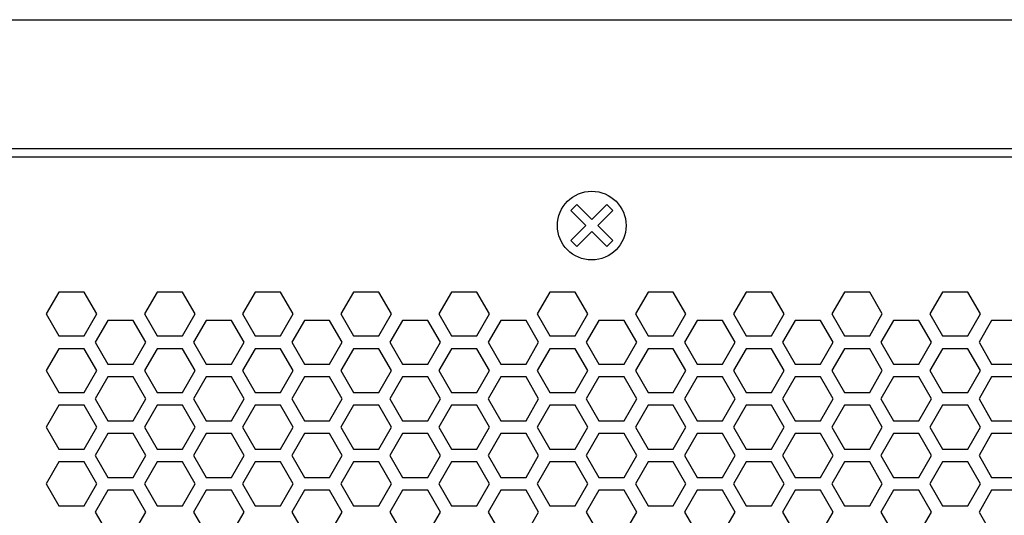
# Model space of a CAD drawing. Extents: x -1085 to 2274, y -767 to 1608.
# Drawn here: x 235 to 350, y 584 to 642 of the extents above; entities that cross this region are included whole.
import ezdxf

# ---------------------------------------------------------------- set-up
doc = ezdxf.new("R2010")
doc.units = 0
doc.layers.get('0').update_dxf_attribs({"linetype": 'CONTINUOUS'})

msp = doc.modelspace()

# ---------------------------------------------------------------- linework, layer by layer
at = {"color": 7}
for p, q in [((-6.470215, 642.160706), (465.529785, 642.160706)), ((8.529785, 627.160706), (450.529785, 627.160706)), ((12.529663, 626.160583), (446.529785, 626.160583)), ((299.084473, 619.898376), (299.79187, 620.60553)), ((299.79187, 620.60553), (301.529785, 618.867493)), ((301.529785, 618.867493), (303.267822, 620.60553)), ((303.267822, 620.60553), (303.974854, 619.898376)), ((300.822754, 618.160461), (299.084473, 619.898376)), ((303.974854, 619.898376), (302.236938, 618.160461)), ((299.084473, 616.42218), (300.822754, 618.160461)), ((302.236938, 618.160461), (303.974854, 616.42218)), ((301.529785, 617.453674), (299.79187, 615.715393)), ((303.267822, 615.715393), (301.529785, 617.453674)), ((299.79187, 615.715393), (299.084473, 616.42218)), ((303.974854, 616.42218), (303.267822, 615.715393)), ((239.489136, 610.410461), (238.016968, 607.860168)), ((242.433472, 610.410461), (239.489136, 610.410461)), ((243.90564, 607.860168), (242.433472, 610.410461)), ((250.920654, 610.410461), (249.448242, 607.860168)), ((253.86499, 610.410461), (250.920654, 610.410461)), ((255.337524, 607.860168), (253.86499, 610.410461)), ((262.351929, 610.410461), (260.879761, 607.860168)), ((265.296631, 610.410461), (262.351929, 610.410461)), ((266.768799, 607.860168), (265.296631, 610.410461)), ((273.783569, 610.410461), (272.311401, 607.860168)), ((276.727905, 610.410461), (273.783569, 610.410461)), ((278.200317, 607.860168), (276.727905, 610.410461)), ((285.215088, 610.410461), (283.74292, 607.860168)), ((288.15979, 610.410461), (285.215088, 610.410461)), ((289.631958, 607.860168), (288.15979, 610.410461)), ((296.646729, 610.410461), (295.174561, 607.860168)), ((299.591309, 610.410461), (296.646729, 610.410461)), ((301.063477, 607.860168), (299.591309, 610.410461)), ((308.078247, 610.410461), (306.605835, 607.860168)), ((311.022583, 610.410461), (308.078247, 610.410461)), ((312.494751, 607.860168), (311.022583, 610.410461)), ((319.509888, 610.410461), (318.03772, 607.860168)), ((322.454224, 610.410461), (319.509888, 610.410461)), ((323.926392, 607.860168), (322.454224, 610.410461)), ((330.941406, 610.410461), (329.468994, 607.860168)), ((333.885742, 610.410461), (330.941406, 610.410461)), ((335.358276, 607.860168), (333.885742, 610.410461)), ((342.372681, 610.410461), (340.900513, 607.860168)), ((345.317383, 610.410461), (342.372681, 610.410461)), ((346.789551, 607.860168), (345.317383, 610.410461)), ((238.016968, 607.860168), (239.489136, 605.310364)), ((242.433472, 605.310364), (243.90564, 607.860168)), ((249.448242, 607.860168), (250.920654, 605.310364)), ((253.86499, 605.310364), (255.337524, 607.860168)), ((260.879761, 607.860168), (262.351929, 605.310364)), ((265.296631, 605.310364), (266.768799, 607.860168)), ((272.311401, 607.860168), (273.783569, 605.310364)), ((276.727905, 605.310364), (278.200317, 607.860168)), ((283.74292, 607.860168), (285.215088, 605.310364)), ((288.15979, 605.310364), (289.631958, 607.860168)), ((295.174561, 607.860168), (296.646729, 605.310364)), ((299.591309, 605.310364), (301.063477, 607.860168)), ((306.605835, 607.860168), (308.078247, 605.310364)), ((311.022583, 605.310364), (312.494751, 607.860168)), ((318.03772, 607.860168), (319.509888, 605.310364)), ((322.454224, 605.310364), (323.926392, 607.860168)), ((329.468994, 607.860168), (330.941406, 605.310364)), ((333.885742, 605.310364), (335.358276, 607.860168)), ((340.900513, 607.860168), (342.372681, 605.310364)), ((345.317383, 605.310364), (346.789551, 607.860168)), ((245.204712, 607.110291), (243.732544, 604.560608)), ((248.149414, 607.110291), (245.204712, 607.110291)), ((249.621582, 604.560608), (248.149414, 607.110291)), ((256.636353, 607.110291), (255.164185, 604.560608)), ((259.580688, 607.110291), (256.636353, 607.110291)), ((261.052856, 604.560608), (259.580688, 607.110291)), ((268.067871, 607.110291), (266.595703, 604.560608)), ((271.012573, 607.110291), (268.067871, 607.110291)), ((272.484741, 604.560608), (271.012573, 607.110291)), ((279.499512, 607.110291), (278.026978, 604.560608)), ((282.443848, 607.110291), (279.499512, 607.110291)), ((283.91626, 604.560608), (282.443848, 607.110291)), ((290.930786, 607.110291), (289.458618, 604.560608)), ((293.875366, 607.110291), (290.930786, 607.110291)), ((295.347534, 604.560608), (293.875366, 607.110291)), ((302.362671, 607.110291), (300.890137, 604.560608)), ((305.307007, 607.110291), (302.362671, 607.110291)), ((306.779175, 604.560608), (305.307007, 607.110291)), ((313.793945, 607.110291), (312.321777, 604.560608)), ((316.738525, 607.110291), (313.793945, 607.110291)), ((318.210693, 604.560608), (316.738525, 607.110291)), ((325.225464, 607.110291), (323.753296, 604.560608)), ((328.170166, 607.110291), (325.225464, 607.110291)), ((329.642334, 604.560608), (328.170166, 607.110291)), ((336.657104, 607.110291), (335.184937, 604.560608)), ((339.60144, 607.110291), (336.657104, 607.110291)), ((341.073608, 604.560608), (339.60144, 607.110291)), ((348.088623, 607.110291), (346.616455, 604.560608)), ((351.033325, 607.110291), (348.088623, 607.110291)), ((239.489136, 605.310364), (242.433472, 605.310364)), ((250.920654, 605.310364), (253.86499, 605.310364)), ((262.351929, 605.310364), (265.296631, 605.310364)), ((273.783569, 605.310364), (276.727905, 605.310364)), ((285.215088, 605.310364), (288.15979, 605.310364)), ((296.646729, 605.310364), (299.591309, 605.310364)), ((308.078247, 605.310364), (311.022583, 605.310364)), ((319.509888, 605.310364), (322.454224, 605.310364)), ((330.941406, 605.310364), (333.885742, 605.310364)), ((342.372681, 605.310364), (345.317383, 605.310364)), ((243.732544, 604.560608), (245.204712, 602.010559)), ((248.149414, 602.010559), (249.621582, 604.560608)), ((255.164185, 604.560608), (256.636353, 602.010559)), ((259.580688, 602.010559), (261.052856, 604.560608)), ((266.595703, 604.560608), (268.067871, 602.010559)), ((271.012573, 602.010559), (272.484741, 604.560608)), ((278.026978, 604.560608), (279.499512, 602.010559)), ((282.443848, 602.010559), (283.91626, 604.560608)), ((289.458618, 604.560608), (290.930786, 602.010559)), ((293.875366, 602.010559), (295.347534, 604.560608)), ((300.890137, 604.560608), (302.362671, 602.010559)), ((305.307007, 602.010559), (306.779175, 604.560608)), ((312.321777, 604.560608), (313.793945, 602.010559)), ((316.738525, 602.010559), (318.210693, 604.560608)), ((323.753296, 604.560608), (325.225464, 602.010559)), ((328.170166, 602.010559), (329.642334, 604.560608)), ((335.184937, 604.560608), (336.657104, 602.010559)), ((339.60144, 602.010559), (341.073608, 604.560608)), ((346.616455, 604.560608), (348.088623, 602.010559)), ((239.489136, 603.810486), (238.016968, 601.260681)), ((242.433472, 603.810486), (239.489136, 603.810486)), ((243.90564, 601.260681), (242.433472, 603.810486)), ((250.920654, 603.810486), (249.448242, 601.260681)), ((253.86499, 603.810486), (250.920654, 603.810486)), ((255.337524, 601.260681), (253.86499, 603.810486)), ((262.351929, 603.810486), (260.879761, 601.260681)), ((265.296631, 603.810486), (262.351929, 603.810486)), ((266.768799, 601.260681), (265.296631, 603.810486)), ((273.783569, 603.810486), (272.311401, 601.260681)), ((276.727905, 603.810486), (273.783569, 603.810486)), ((278.200317, 601.260681), (276.727905, 603.810486)), ((285.215088, 603.810486), (283.74292, 601.260681)), ((288.15979, 603.810486), (285.215088, 603.810486)), ((289.631958, 601.260681), (288.15979, 603.810486)), ((296.646729, 603.810486), (295.174561, 601.260681)), ((299.591309, 603.810486), (296.646729, 603.810486)), ((301.063477, 601.260681), (299.591309, 603.810486)), ((308.078247, 603.810486), (306.605835, 601.260681)), ((311.022583, 603.810486), (308.078247, 603.810486)), ((312.494751, 601.260681), (311.022583, 603.810486)), ((319.509888, 603.810486), (318.03772, 601.260681)), ((322.454224, 603.810486), (319.509888, 603.810486)), ((323.926392, 601.260681), (322.454224, 603.810486)), ((330.941406, 603.810486), (329.468994, 601.260681)), ((333.885742, 603.810486), (330.941406, 603.810486)), ((335.358276, 601.260681), (333.885742, 603.810486)), ((342.372681, 603.810486), (340.900513, 601.260681)), ((345.317383, 603.810486), (342.372681, 603.810486)), ((346.789551, 601.260681), (345.317383, 603.810486)), ((245.204712, 602.010559), (248.149414, 602.010559)), ((256.636353, 602.010559), (259.580688, 602.010559)), ((268.067871, 602.010559), (271.012573, 602.010559)), ((279.499512, 602.010559), (282.443848, 602.010559)), ((290.930786, 602.010559), (293.875366, 602.010559)), ((302.362671, 602.010559), (305.307007, 602.010559)), ((313.793945, 602.010559), (316.738525, 602.010559)), ((325.225464, 602.010559), (328.170166, 602.010559)), ((336.657104, 602.010559), (339.60144, 602.010559)), ((348.088623, 602.010559), (351.033325, 602.010559)), ((238.016968, 601.260681), (239.489136, 598.710388)), ((242.433472, 598.710388), (243.90564, 601.260681)), ((249.448242, 601.260681), (250.920654, 598.710388)), ((253.86499, 598.710388), (255.337524, 601.260681)), ((260.879761, 601.260681), (262.351929, 598.710388)), ((265.296631, 598.710388), (266.768799, 601.260681)), ((272.311401, 601.260681), (273.783569, 598.710388)), ((276.727905, 598.710388), (278.200317, 601.260681)), ((283.74292, 601.260681), (285.215088, 598.710388)), ((288.15979, 598.710388), (289.631958, 601.260681)), ((295.174561, 601.260681), (296.646729, 598.710388)), ((299.591309, 598.710388), (301.063477, 601.260681)), ((306.605835, 601.260681), (308.078247, 598.710388)), ((311.022583, 598.710388), (312.494751, 601.260681)), ((318.03772, 601.260681), (319.509888, 598.710388)), ((322.454224, 598.710388), (323.926392, 601.260681)), ((329.468994, 601.260681), (330.941406, 598.710388)), ((333.885742, 598.710388), (335.358276, 601.260681)), ((340.900513, 601.260681), (342.372681, 598.710388)), ((345.317383, 598.710388), (346.789551, 601.260681)), ((245.204712, 600.510559), (243.732544, 597.960266)), ((248.149414, 600.510559), (245.204712, 600.510559)), ((249.621582, 597.960266), (248.149414, 600.510559)), ((256.636353, 600.510559), (255.164185, 597.960266)), ((259.580688, 600.510559), (256.636353, 600.510559)), ((261.052856, 597.960266), (259.580688, 600.510559)), ((268.067871, 600.510559), (266.595703, 597.960266)), ((271.012573, 600.510559), (268.067871, 600.510559)), ((272.484741, 597.960266), (271.012573, 600.510559)), ((279.499512, 600.510559), (278.026978, 597.960266)), ((282.443848, 600.510559), (279.499512, 600.510559)), ((283.91626, 597.960266), (282.443848, 600.510559)), ((290.930786, 600.510559), (289.458618, 597.960266)), ((293.875366, 600.510559), (290.930786, 600.510559)), ((295.347534, 597.960266), (293.875366, 600.510559)), ((302.362671, 600.510559), (300.890137, 597.960266)), ((305.307007, 600.510559), (302.362671, 600.510559)), ((306.779175, 597.960266), (305.307007, 600.510559)), ((313.793945, 600.510559), (312.321777, 597.960266)), ((316.738525, 600.510559), (313.793945, 600.510559)), ((318.210693, 597.960266), (316.738525, 600.510559)), ((325.225464, 600.510559), (323.753296, 597.960266)), ((328.170166, 600.510559), (325.225464, 600.510559)), ((329.642334, 597.960266), (328.170166, 600.510559)), ((336.657104, 600.510559), (335.184937, 597.960266)), ((339.60144, 600.510559), (336.657104, 600.510559)), ((341.073608, 597.960266), (339.60144, 600.510559)), ((348.088623, 600.510559), (346.616455, 597.960266)), ((351.033325, 600.510559), (348.088623, 600.510559)), ((239.489136, 598.710388), (242.433472, 598.710388)), ((250.920654, 598.710388), (253.86499, 598.710388)), ((262.351929, 598.710388), (265.296631, 598.710388)), ((273.783569, 598.710388), (276.727905, 598.710388)), ((285.215088, 598.710388), (288.15979, 598.710388)), ((296.646729, 598.710388), (299.591309, 598.710388)), ((308.078247, 598.710388), (311.022583, 598.710388)), ((319.509888, 598.710388), (322.454224, 598.710388)), ((330.941406, 598.710388), (333.885742, 598.710388)), ((342.372681, 598.710388), (345.317383, 598.710388)), ((243.732544, 597.960266), (245.204712, 595.410461)), ((248.149414, 595.410461), (249.621582, 597.960266)), ((255.164185, 597.960266), (256.636353, 595.410461)), ((259.580688, 595.410461), (261.052856, 597.960266)), ((266.595703, 597.960266), (268.067871, 595.410461)), ((271.012573, 595.410461), (272.484741, 597.960266)), ((278.026978, 597.960266), (279.499512, 595.410461)), ((282.443848, 595.410461), (283.91626, 597.960266)), ((289.458618, 597.960266), (290.930786, 595.410461)), ((293.875366, 595.410461), (295.347534, 597.960266)), ((300.890137, 597.960266), (302.362671, 595.410461)), ((305.307007, 595.410461), (306.779175, 597.960266)), ((312.321777, 597.960266), (313.793945, 595.410461)), ((316.738525, 595.410461), (318.210693, 597.960266)), ((323.753296, 597.960266), (325.225464, 595.410461)), ((328.170166, 595.410461), (329.642334, 597.960266)), ((335.184937, 597.960266), (336.657104, 595.410461)), ((339.60144, 595.410461), (341.073608, 597.960266)), ((346.616455, 597.960266), (348.088623, 595.410461)), ((239.489136, 597.210388), (238.016968, 594.660706)), ((242.433472, 597.210388), (239.489136, 597.210388)), ((243.90564, 594.660706), (242.433472, 597.210388)), ((250.920654, 597.210388), (249.448242, 594.660706)), ((253.86499, 597.210388), (250.920654, 597.210388)), ((255.337524, 594.660706), (253.86499, 597.210388)), ((262.351929, 597.210388), (260.879761, 594.660706)), ((265.296631, 597.210388), (262.351929, 597.210388)), ((266.768799, 594.660706), (265.296631, 597.210388)), ((273.783569, 597.210388), (272.311401, 594.660706)), ((276.727905, 597.210388), (273.783569, 597.210388)), ((278.200317, 594.660706), (276.727905, 597.210388)), ((285.215088, 597.210388), (283.74292, 594.660706)), ((288.15979, 597.210388), (285.215088, 597.210388)), ((289.631958, 594.660706), (288.15979, 597.210388)), ((296.646729, 597.210388), (295.174561, 594.660706)), ((299.591309, 597.210388), (296.646729, 597.210388)), ((301.063477, 594.660706), (299.591309, 597.210388)), ((308.078247, 597.210388), (306.605835, 594.660706)), ((311.022583, 597.210388), (308.078247, 597.210388)), ((312.494751, 594.660706), (311.022583, 597.210388)), ((319.509888, 597.210388), (318.03772, 594.660706)), ((322.454224, 597.210388), (319.509888, 597.210388)), ((323.926392, 594.660706), (322.454224, 597.210388)), ((330.941406, 597.210388), (329.468994, 594.660706)), ((333.885742, 597.210388), (330.941406, 597.210388)), ((335.358276, 594.660706), (333.885742, 597.210388)), ((342.372681, 597.210388), (340.900513, 594.660706)), ((345.317383, 597.210388), (342.372681, 597.210388)), ((346.789551, 594.660706), (345.317383, 597.210388)), ((245.204712, 595.410461), (248.149414, 595.410461)), ((256.636353, 595.410461), (259.580688, 595.410461)), ((268.067871, 595.410461), (271.012573, 595.410461)), ((279.499512, 595.410461), (282.443848, 595.410461)), ((290.930786, 595.410461), (293.875366, 595.410461)), ((302.362671, 595.410461), (305.307007, 595.410461)), ((313.793945, 595.410461), (316.738525, 595.410461)), ((325.225464, 595.410461), (328.170166, 595.410461)), ((336.657104, 595.410461), (339.60144, 595.410461)), ((348.088623, 595.410461), (351.033325, 595.410461)), ((238.016968, 594.660706), (239.489136, 592.110291)), ((242.433472, 592.110291), (243.90564, 594.660706)), ((245.204712, 593.910583), (243.732544, 591.360168)), ((248.149414, 593.910583), (245.204712, 593.910583)), ((249.621582, 591.360168), (248.149414, 593.910583)), ((249.448242, 594.660706), (250.920654, 592.110291)), ((253.86499, 592.110291), (255.337524, 594.660706)), ((256.636353, 593.910583), (255.164185, 591.360168)), ((259.580688, 593.910583), (256.636353, 593.910583)), ((261.052856, 591.360168), (259.580688, 593.910583)), ((260.879761, 594.660706), (262.351929, 592.110291)), ((265.296631, 592.110291), (266.768799, 594.660706)), ((268.067871, 593.910583), (266.595703, 591.360168)), ((271.012573, 593.910583), (268.067871, 593.910583)), ((272.484741, 591.360168), (271.012573, 593.910583)), ((272.311401, 594.660706), (273.783569, 592.110291)), ((276.727905, 592.110291), (278.200317, 594.660706)), ((279.499512, 593.910583), (278.026978, 591.360168)), ((282.443848, 593.910583), (279.499512, 593.910583)), ((283.91626, 591.360168), (282.443848, 593.910583)), ((283.74292, 594.660706), (285.215088, 592.110291)), ((288.15979, 592.110291), (289.631958, 594.660706)), ((290.930786, 593.910583), (289.458618, 591.360168)), ((293.875366, 593.910583), (290.930786, 593.910583)), ((295.347534, 591.360168), (293.875366, 593.910583)), ((295.174561, 594.660706), (296.646729, 592.110291)), ((299.591309, 592.110291), (301.063477, 594.660706)), ((302.362671, 593.910583), (300.890137, 591.360168)), ((305.307007, 593.910583), (302.362671, 593.910583)), ((306.779175, 591.360168), (305.307007, 593.910583)), ((306.605835, 594.660706), (308.078247, 592.110291)), ((311.022583, 592.110291), (312.494751, 594.660706)), ((313.793945, 593.910583), (312.321777, 591.360168)), ((316.738525, 593.910583), (313.793945, 593.910583)), ((318.210693, 591.360168), (316.738525, 593.910583)), ((318.03772, 594.660706), (319.509888, 592.110291)), ((322.454224, 592.110291), (323.926392, 594.660706)), ((325.225464, 593.910583), (323.753296, 591.360168)), ((328.170166, 593.910583), (325.225464, 593.910583)), ((329.642334, 591.360168), (328.170166, 593.910583)), ((329.468994, 594.660706), (330.941406, 592.110291)), ((333.885742, 592.110291), (335.358276, 594.660706)), ((336.657104, 593.910583), (335.184937, 591.360168)), ((339.60144, 593.910583), (336.657104, 593.910583)), ((341.073608, 591.360168), (339.60144, 593.910583)), ((340.900513, 594.660706), (342.372681, 592.110291)), ((345.317383, 592.110291), (346.789551, 594.660706)), ((348.088623, 593.910583), (346.616455, 591.360168)), ((351.033325, 593.910583), (348.088623, 593.910583)), ((239.489136, 592.110291), (242.433472, 592.110291)), ((250.920654, 592.110291), (253.86499, 592.110291)), ((262.351929, 592.110291), (265.296631, 592.110291)), ((273.783569, 592.110291), (276.727905, 592.110291)), ((285.215088, 592.110291), (288.15979, 592.110291)), ((296.646729, 592.110291), (299.591309, 592.110291)), ((308.078247, 592.110291), (311.022583, 592.110291)), ((319.509888, 592.110291), (322.454224, 592.110291)), ((330.941406, 592.110291), (333.885742, 592.110291)), ((342.372681, 592.110291), (345.317383, 592.110291)), ((239.489136, 590.610413), (238.016968, 588.060364)), ((242.433472, 590.610413), (239.489136, 590.610413)), ((243.90564, 588.060364), (242.433472, 590.610413)), ((243.732544, 591.360168), (245.204712, 588.810486)), ((248.149414, 588.810486), (249.621582, 591.360168)), ((250.920654, 590.610413), (249.448242, 588.060364)), ((253.86499, 590.610413), (250.920654, 590.610413)), ((255.337524, 588.060364), (253.86499, 590.610413)), ((255.164185, 591.360168), (256.636353, 588.810486)), ((259.580688, 588.810486), (261.052856, 591.360168)), ((262.351929, 590.610413), (260.879761, 588.060364)), ((265.296631, 590.610413), (262.351929, 590.610413)), ((266.768799, 588.060364), (265.296631, 590.610413)), ((266.595703, 591.360168), (268.067871, 588.810486)), ((271.012573, 588.810486), (272.484741, 591.360168)), ((273.783569, 590.610413), (272.311401, 588.060364)), ((276.727905, 590.610413), (273.783569, 590.610413)), ((278.200317, 588.060364), (276.727905, 590.610413)), ((278.026978, 591.360168), (279.499512, 588.810486)), ((282.443848, 588.810486), (283.91626, 591.360168)), ((285.215088, 590.610413), (283.74292, 588.060364)), ((288.15979, 590.610413), (285.215088, 590.610413)), ((289.631958, 588.060364), (288.15979, 590.610413)), ((289.458618, 591.360168), (290.930786, 588.810486)), ((293.875366, 588.810486), (295.347534, 591.360168)), ((296.646729, 590.610413), (295.174561, 588.060364)), ((299.591309, 590.610413), (296.646729, 590.610413)), ((301.063477, 588.060364), (299.591309, 590.610413)), ((300.890137, 591.360168), (302.362671, 588.810486)), ((305.307007, 588.810486), (306.779175, 591.360168)), ((308.078247, 590.610413), (306.605835, 588.060364)), ((311.022583, 590.610413), (308.078247, 590.610413)), ((312.494751, 588.060364), (311.022583, 590.610413)), ((312.321777, 591.360168), (313.793945, 588.810486)), ((316.738525, 588.810486), (318.210693, 591.360168)), ((319.509888, 590.610413), (318.03772, 588.060364)), ((322.454224, 590.610413), (319.509888, 590.610413)), ((323.926392, 588.060364), (322.454224, 590.610413)), ((323.753296, 591.360168), (325.225464, 588.810486)), ((328.170166, 588.810486), (329.642334, 591.360168)), ((330.941406, 590.610413), (329.468994, 588.060364)), ((333.885742, 590.610413), (330.941406, 590.610413)), ((335.358276, 588.060364), (333.885742, 590.610413)), ((335.184937, 591.360168), (336.657104, 588.810486)), ((339.60144, 588.810486), (341.073608, 591.360168)), ((342.372681, 590.610413), (340.900513, 588.060364)), ((345.317383, 590.610413), (342.372681, 590.610413)), ((346.789551, 588.060364), (345.317383, 590.610413)), ((346.616455, 591.360168), (348.088623, 588.810486)), ((245.204712, 588.810486), (248.149414, 588.810486)), ((256.636353, 588.810486), (259.580688, 588.810486)), ((268.067871, 588.810486), (271.012573, 588.810486)), ((279.499512, 588.810486), (282.443848, 588.810486)), ((290.930786, 588.810486), (293.875366, 588.810486)), ((302.362671, 588.810486), (305.307007, 588.810486)), ((313.793945, 588.810486), (316.738525, 588.810486)), ((325.225464, 588.810486), (328.170166, 588.810486)), ((336.657104, 588.810486), (339.60144, 588.810486)), ((348.088623, 588.810486), (351.033325, 588.810486)), ((238.016968, 588.060364), (239.489136, 585.510559)), ((242.433472, 585.510559), (243.90564, 588.060364)), ((245.204712, 587.310486), (243.732544, 584.760803)), ((248.149414, 587.310486), (245.204712, 587.310486)), ((249.621582, 584.760803), (248.149414, 587.310486)), ((249.448242, 588.060364), (250.920654, 585.510559)), ((253.86499, 585.510559), (255.337524, 588.060364)), ((256.636353, 587.310486), (255.164185, 584.760803)), ((259.580688, 587.310486), (256.636353, 587.310486)), ((261.052856, 584.760803), (259.580688, 587.310486)), ((260.879761, 588.060364), (262.351929, 585.510559)), ((265.296631, 585.510559), (266.768799, 588.060364)), ((268.067871, 587.310486), (266.595703, 584.760803)), ((271.012573, 587.310486), (268.067871, 587.310486)), ((272.484741, 584.760803), (271.012573, 587.310486)), ((272.311401, 588.060364), (273.783569, 585.510559)), ((276.727905, 585.510559), (278.200317, 588.060364)), ((279.499512, 587.310486), (278.026978, 584.760803)), ((282.443848, 587.310486), (279.499512, 587.310486)), ((283.91626, 584.760803), (282.443848, 587.310486)), ((283.74292, 588.060364), (285.215088, 585.510559)), ((288.15979, 585.510559), (289.631958, 588.060364)), ((290.930786, 587.310486), (289.458618, 584.760803)), ((293.875366, 587.310486), (290.930786, 587.310486)), ((295.347534, 584.760803), (293.875366, 587.310486)), ((295.174561, 588.060364), (296.646729, 585.510559)), ((299.591309, 585.510559), (301.063477, 588.060364)), ((302.362671, 587.310486), (300.890137, 584.760803)), ((305.307007, 587.310486), (302.362671, 587.310486)), ((306.779175, 584.760803), (305.307007, 587.310486)), ((306.605835, 588.060364), (308.078247, 585.510559)), ((311.022583, 585.510559), (312.494751, 588.060364)), ((313.793945, 587.310486), (312.321777, 584.760803)), ((316.738525, 587.310486), (313.793945, 587.310486)), ((318.210693, 584.760803), (316.738525, 587.310486)), ((318.03772, 588.060364), (319.509888, 585.510559)), ((322.454224, 585.510559), (323.926392, 588.060364)), ((325.225464, 587.310486), (323.753296, 584.760803)), ((328.170166, 587.310486), (325.225464, 587.310486)), ((329.642334, 584.760803), (328.170166, 587.310486)), ((329.468994, 588.060364), (330.941406, 585.510559)), ((333.885742, 585.510559), (335.358276, 588.060364)), ((336.657104, 587.310486), (335.184937, 584.760803)), ((339.60144, 587.310486), (336.657104, 587.310486)), ((341.073608, 584.760803), (339.60144, 587.310486)), ((340.900513, 588.060364), (342.372681, 585.510559)), ((345.317383, 585.510559), (346.789551, 588.060364)), ((348.088623, 587.310486), (346.616455, 584.760803)), ((351.033325, 587.310486), (348.088623, 587.310486)), ((239.489136, 585.510559), (242.433472, 585.510559)), ((243.732544, 584.760803), (245.204712, 582.210388)), ((248.149414, 582.210388), (249.621582, 584.760803)), ((250.920654, 585.510559), (253.86499, 585.510559)), ((255.164185, 584.760803), (256.636353, 582.210388)), ((259.580688, 582.210388), (261.052856, 584.760803)), ((262.351929, 585.510559), (265.296631, 585.510559)), ((266.595703, 584.760803), (268.067871, 582.210388)), ((271.012573, 582.210388), (272.484741, 584.760803)), ((273.783569, 585.510559), (276.727905, 585.510559)), ((278.026978, 584.760803), (279.499512, 582.210388)), ((282.443848, 582.210388), (283.91626, 584.760803)), ((285.215088, 585.510559), (288.15979, 585.510559)), ((289.458618, 584.760803), (290.930786, 582.210388)), ((293.875366, 582.210388), (295.347534, 584.760803)), ((296.646729, 585.510559), (299.591309, 585.510559)), ((300.890137, 584.760803), (302.362671, 582.210388)), ((305.307007, 582.210388), (306.779175, 584.760803)), ((308.078247, 585.510559), (311.022583, 585.510559)), ((312.321777, 584.760803), (313.793945, 582.210388)), ((316.738525, 582.210388), (318.210693, 584.760803)), ((319.509888, 585.510559), (322.454224, 585.510559)), ((323.753296, 584.760803), (325.225464, 582.210388)), ((328.170166, 582.210388), (329.642334, 584.760803)), ((330.941406, 585.510559), (333.885742, 585.510559)), ((335.184937, 584.760803), (336.657104, 582.210388)), ((339.60144, 582.210388), (341.073608, 584.760803)), ((342.372681, 585.510559), (345.317383, 585.510559)), ((346.616455, 584.760803), (348.088623, 582.210388))]:
    msp.add_line(p, q, dxfattribs=at)
msp.add_circle((301.529785, 618.160461), 4, dxfattribs=at)

doc.saveas('drawing.dxf')
